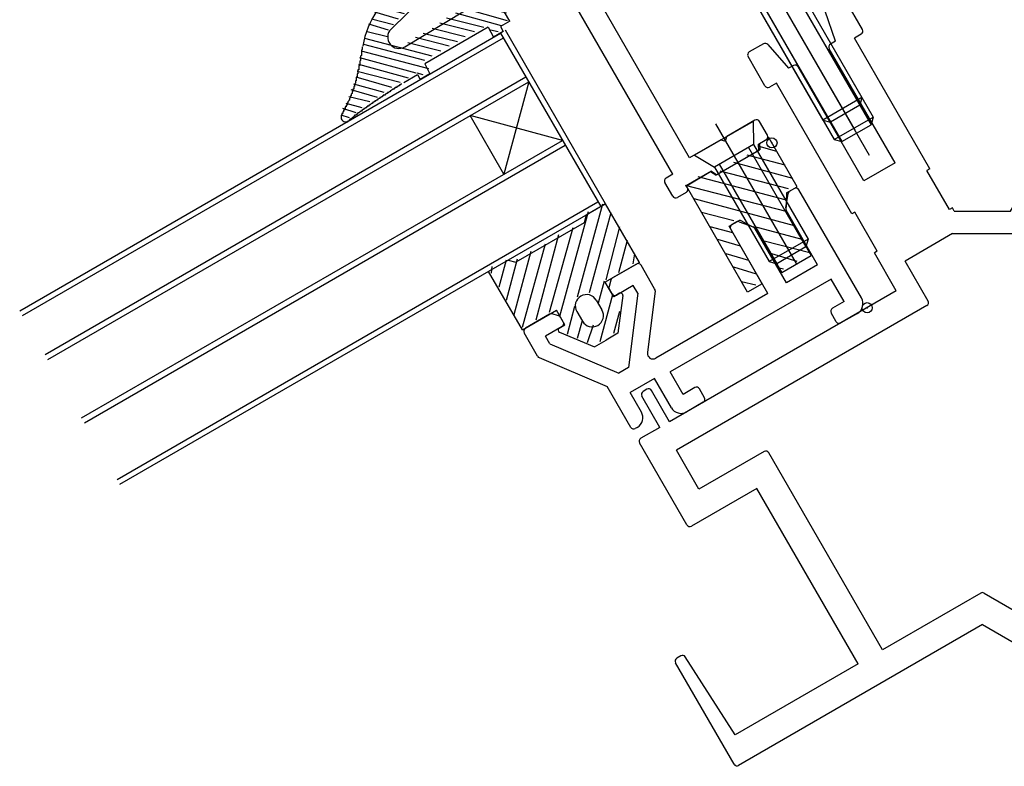
# Model space of a CAD drawing. Extents: x -210 to 210, y -148 to 148.
# Drawn here: x -51 to -22, y -110 to -88 of the extents above; entities that cross this region are included whole.
import ezdxf

# ---------------------------------------------------------------- set-up
doc = ezdxf.new("R2010")
doc.units = 0
doc.header["$LTSCALE"] = 10
doc.header["$PDMODE"] = 32
doc.header["$PDSIZE"] = 0.3
for name, color, linetype in [('ガラス', 48, 'CONTINUOUS'), ('ゴム等', 63, 'CONTINUOUS'), ('ボルト／ビス', 64, 'CONTINUOUS'), ('型材断面', 47, 'CONTINUOUS')]:
    doc.layers.add(name, color=color, linetype=linetype)

# ---------------------------------------------------------------- blocks, each defined once
blk = doc.blocks.new('*GRP_0165')
at = {"layer": '型材断面', "color": 47, "linetype": 'CONTINUOUS'}
for p, q in [((-28.160042, -93.593923), (-28.085515, -93.162675)), ((-27.904332, -93.01652), (-28.036975, -93.093102)), ((-25.91771, -96.257405), (-27.76773, -93.053122)), ((-27.2162, -95.275043), (-28.148107, -93.660955)), ((-29.619205, -94.006617), (-29.751847, -94.083198)), ((-29.534685, -93.999365), (-29.123945, -94.15044)), ((-28.688437, -96.12505), (-29.78845, -94.2198)), ((-28.139958, -95.808382), (-29.071865, -94.194293)), ((-32.578785, -95.253473), (-33.293465, -95.6661)), ((-32.04226, -95.982748), (-32.442183, -95.290075)), ((-27.2162, -95.275043), (-28.139958, -95.808382)), ((-33.340057, -95.72682), (-33.39182, -95.920005)), ((-32.67519, -95.886488), (-33.165935, -96.169823)), ((-32.542275, -96.1167), (-32.67519, -95.886488)), ((-26.817393, -95.69912), (-31.580518, -98.44915)), ((-26.434058, -96.36307), (-26.817393, -95.69912)), ((-33.30254, -96.13322), (-33.38183, -95.995888)), ((-32.542275, -96.1167), (-32.813757, -98.314387)), ((-32.029618, -96.045007), (-32.255845, -97.876338)), ((-28.688437, -96.12505), (-32.0071, -98.041107)), ((-26.434058, -96.36307), (-26.780465, -96.563073)), ((-35.154987, -96.740865), (-35.86967, -97.153492)), ((-34.88592, -96.782637), (-35.079105, -96.730875)), ((-26.667065, -96.959483), (-26.817068, -96.699675)), ((-26.039718, -96.712748), (-26.530462, -96.996083)), ((-34.74591, -96.966562), (-34.8252, -96.82923)), ((-35.50635, -97.982768), (-35.90627, -97.290095)), ((-34.782513, -97.103165), (-35.273258, -97.386503)), ((-35.14034, -97.616715), (-35.273258, -97.386503)), ((-35.14034, -97.616715), (-33.101338, -98.480425)), ((-35.458752, -98.024848), (-33.45156, -98.87508)), ((-32.813757, -98.314387), (-33.101338, -98.480425)), ((-31.19718, -99.1131), (-31.580518, -98.44915)), ((-32.046863, -98.641417), (-32.768548, -99.05809)), ((-31.546855, -99.50744), (-32.046863, -98.641417)), ((-32.751552, -100.08751), (-33.45156, -98.87508)), ((-32.43521, -99.635435), (-32.768548, -99.05809)), ((-30.85077, -98.913098), (-31.19718, -99.1131)), ((-30.564167, -99.209505), (-30.714167, -98.9497)), ((-30.600767, -99.34611), (-31.091515, -99.629445)), ((-32.557215, -100.090777), (-32.61495, -100.124112))]:
    blk.add_line(p, q, dxfattribs=at)
for centre, radius, start, end in [((-27.986975, -93.179705), 0.1, 120.00035, 170.194779), ((-27.854332, -93.103123), 0.1, 30.00035, 120.00035), ((-28.061505, -93.610953), 0.1, 170.194779, 210.00035), ((-29.701847, -94.169801), 0.1, 120.00035, 210.00035), ((-29.569205, -94.093219), 0.1, 69.805921, 120.00035), ((-29.158466, -94.244293), 0.1, 30.00035, 69.805921), ((-32.528783, -95.340074), 0.1, 30.00035, 120.00035), ((-33.243464, -95.752701), 0.1, 120.00035, 165.00035), ((-33.295227, -95.945887), 0.1, 165.00035, 210.00035), ((-33.215937, -96.08322), 0.1, 210.00035, 300.00035), ((-32.128863, -96.032747), 0.1, 352.957875, 390.00035), ((-26.206385, -96.424073), 0.333333, 300.00035, 390.00035), ((-35.104987, -96.827468), 0.1, 75.00035, 120.00035), ((-34.911802, -96.87923), 0.1, 30.00035, 75.00035), ((-26.730464, -96.649675), 0.1, 120.00035, 210.00035), ((-34.832512, -97.016563), 0.1, 300.00035, 390.00035), ((-26.580463, -96.909481), 0.1, 210.00035, 300.00035), ((-35.819668, -97.240095), 0.1, 120.00035, 210.00035), ((-32.090434, -97.896771), 0.166667, 172.957875, 300.00035), ((-35.419748, -97.932767), 0.1, 210.00035, 247.042825), ((-30.800769, -98.9997), 0.1, 30.00035, 120.00035), ((-30.650768, -99.259506), 0.1, 300.00035, 390.00035), ((-32.723884, -99.802105), 0.333333, 300.00035, 390.00035), ((-31.258182, -99.340771), 0.333333, 210.00035, 300.00035), ((-32.664951, -100.03751), 0.1, 210.00035, 300.00035)]:
    blk.add_arc(centre, radius, start, end, dxfattribs=at)
at = {"layer": '型材断面', "color": 47}
blk.add_point((-25.751043, -96.54608), dxfattribs=at)
blk = doc.blocks.new('*GRP_0166')
at = {"layer": '型材断面', "color": 47, "linetype": 'CONTINUOUS'}
for p, q in [((-38.769712, -87.25195), (-35.1759, -85.09254)), ((-34.805338, -85.530875), (-35.037792, -85.128255)), ((-34.86668, -85.677632), (-35.449013, -85.829655)), ((-32.071213, -85.79983), (-32.33102, -85.949832)), ((-31.61794, -86.384915), (-31.93461, -85.836432)), ((-34.35129, -86.3173), (-35.449635, -86.023005)), ((-32.250953, -86.288508), (-32.7417, -86.571845)), ((-32.250953, -86.288508), (-32.36762, -86.086435)), ((-37.8987, -87.506345), (-36.230483, -86.503965)), ((-34.790563, -86.889782), (-36.230483, -86.503965)), ((-33.83866, -87.205185), (-34.35129, -86.3173)), ((-32.778302, -86.708447), (-32.7417, -86.571845)), ((-31.654543, -86.521518), (-31.943215, -86.688185)), ((-32.914902, -86.671845), (-33.83866, -87.205185)), ((-32.914902, -86.671845), (-32.778302, -86.708447)), ((-31.981887, -87.287865), (-31.943215, -86.688185)), ((-31.49931, -92.590318), (-34.790563, -86.889782)), ((-32.376228, -86.938187), (-33.588658, -87.638195)), ((-32.126223, -87.3712), (-32.376228, -86.938187)), ((-39.847073, -88.298982), (-38.831812, -87.300065)), ((-31.981887, -87.287865), (-32.126223, -87.3712)), ((-37.691432, -87.579857), (-37.8987, -87.506345)), ((-31.005297, -92.112645), (-33.588658, -87.638195)), ((-39.441608, -88.82231), (-37.673358, -87.759822)), ((-29.07118, -90.995965), (-29.908335, -91.479305)), ((-28.701242, -91.436712), (-28.934577, -91.032567)), ((-29.944938, -91.615905), (-29.908335, -91.479305)), ((-30.08154, -91.579305), (-31.005297, -92.112645)), ((-30.08154, -91.579305), (-29.944938, -91.615905)), ((-28.737845, -91.573315), (-28.968785, -91.706647)), ((-28.957618, -91.892652), (-28.968785, -91.706647)), ((-28.957618, -91.892652), (-30.198915, -92.609328)), ((-31.49931, -92.590318), (-31.701383, -92.706985)), ((-30.354418, -92.506657), (-31.104972, -92.939995)), ((-30.354418, -92.506657), (-30.198915, -92.609328)), ((-31.50465, -93.247732), (-31.737985, -92.84359)), ((-31.071637, -92.99773), (-31.104972, -92.939995)), ((-31.10824, -93.134332), (-31.368045, -93.284335))]:
    blk.add_line(p, q, dxfattribs=at)
for centre, radius, start, end in [((-35.124395, -85.178256), 0.1, 30.00035, 121.00035), ((-34.89194, -85.580875), 0.1, 284.631012, 390.00035), ((-35.423754, -85.926413), 0.1, 104.631012, 255.00035), ((-32.281019, -86.036436), 0.1, 120.00035, 210.00035), ((-32.021212, -85.886434), 0.1, 30.00035, 120.00035), ((-31.704542, -86.434915), 0.1, 300.00035, 390.00035), ((-38.598031, -87.537672), 0.333333, 121.00035, 134.535143), ((-37.724861, -87.674106), 0.1, 301.00035, 430.471301), ((-39.61329, -88.536588), 0.333333, 134.535143, 301.00035), ((-29.02118, -91.082568), 0.1, 30.00035, 120.00035), ((-28.787844, -91.486712), 0.1, 300.00035, 390.00035), ((-31.651383, -92.793589), 0.1, 120.00035, 210.00035), ((-31.418047, -93.197732), 0.1, 210.00035, 300.00035), ((-31.15824, -93.047731), 0.1, 300.00035, 390.00035)]:
    blk.add_arc(centre, radius, start, end, dxfattribs=at)
at = {"layer": '型材断面', "color": 47}
blk.add_point((-28.567908, -91.66765), dxfattribs=at)
blk = doc.blocks.new('*GRP_0169')
at = {"layer": '型材断面', "color": 47, "linetype": 'CONTINUOUS'}
for p, q in [((-26.52516, -87.408053), (-26.94491, -87.650395)), ((-25.888558, -88.31068), (-26.388558, -87.444655)), ((-18.78565, -88.31068), (-18.28565, -87.444655)), ((-18.149045, -87.408053), (-17.729295, -87.650397)), ((-26.689113, -88.65741), (-26.989638, -87.769042)), ((-17.985092, -88.657413), (-17.68457, -87.769045)), ((-25.92516, -88.447282), (-26.127232, -88.56395)), ((-23.8939, -92.432197), (-26.127232, -88.56395)), ((-20.780307, -92.432197), (-18.546975, -88.56395)), ((-18.749047, -88.447285), (-18.546975, -88.56395)), ((-28.818958, -88.732375), (-29.238707, -88.97472)), ((-28.69384, -88.752965), (-28.074752, -89.457413)), ((-24.920053, -92.254847), (-26.870053, -88.877347)), ((-26.689113, -88.65741), (-26.83345, -88.740745)), ((-19.754155, -92.254847), (-17.804152, -88.877347)), ((-17.985092, -88.657413), (-17.840755, -88.740745)), ((-15.980365, -88.752967), (-16.599453, -89.457413)), ((-15.85525, -88.732377), (-15.4355, -88.97472)), ((-28.77531, -89.977347), (-29.27531, -89.11132)), ((-15.898898, -89.977347), (-15.398898, -89.111323)), ((-27.930415, -89.374078), (-28.074752, -89.457413)), ((-25.843815, -92.78818), (-27.793812, -89.41068)), ((-18.830395, -92.78818), (-16.880395, -89.410682)), ((-16.74379, -89.374078), (-16.599453, -89.457413)), ((-28.436635, -89.897282), (-28.638707, -90.01395)), ((-26.203302, -93.76553), (-28.436635, -89.897282)), ((-18.470905, -93.76553), (-16.237572, -89.897285)), ((-16.237572, -89.897285), (-16.0355, -90.01395)), ((-24.920053, -92.254847), (-25.843815, -92.78818)), ((-19.754155, -92.254847), (-18.830395, -92.78818)), ((-23.8939, -92.432197), (-23.980502, -92.482197)), ((-23.313835, -93.636898), (-23.980502, -92.482197)), ((-21.360372, -93.636898), (-20.693705, -92.482197)), ((-20.780307, -92.432197), (-20.693705, -92.482197)), ((-26.1167, -93.71553), (-26.203302, -93.76553)), ((-25.450032, -94.87023), (-26.1167, -93.71553)), ((-23.227232, -93.586898), (-23.313835, -93.636898)), ((-23.170438, -93.68527), (-23.227232, -93.586898)), ((-23.170438, -93.68527), (-21.50377, -93.68527)), ((-21.50377, -93.68527), (-21.446975, -93.586898)), ((-21.446975, -93.586898), (-21.360372, -93.636898)), ((-19.224175, -94.870233), (-18.55751, -93.71553)), ((-18.55751, -93.71553), (-18.470905, -93.76553)), ((-23.21899, -94.351937), (-24.62595, -95.164247)), ((-23.21899, -94.351937), (-21.455217, -94.351937)), ((-21.455217, -94.351937), (-20.048257, -95.164247)), ((-25.450032, -94.87023), (-25.536635, -94.92023)), ((-24.886635, -96.046062), (-25.536635, -94.92023)), ((-19.787572, -96.046062), (-19.137572, -94.920233)), ((-19.224175, -94.870233), (-19.137572, -94.920233)), ((-23.942617, -96.347815), (-24.62595, -95.164247)), ((-20.73159, -96.347815), (-20.048257, -95.164247)), ((-24.886635, -96.046062), (-31.598333, -99.921062)), ((-19.787572, -96.046062), (-13.075878, -99.921065)), ((-23.97922, -96.484418), (-31.39817, -100.76775)), ((-20.694988, -96.484418), (-13.276037, -100.767753)), ((-32.268268, -98.9607), (-32.383738, -99.027368)), ((-31.598333, -99.921062), (-32.131665, -98.997303)), ((-13.075878, -99.921065), (-12.542543, -98.997305)), ((-12.40594, -98.960703), (-12.29047, -99.027368)), ((-31.887007, -100.08773), (-32.42034, -99.16397)), ((-12.787202, -100.08773), (-12.253867, -99.16397)), ((-31.887007, -100.08773), (-32.449922, -100.41273)), ((-12.787202, -100.08773), (-12.224285, -100.41273)), ((-31.086528, -102.974205), (-32.486525, -100.549333)), ((-13.587683, -102.974205), (-12.187683, -100.549333)), ((-30.731505, -101.92245), (-31.39817, -100.76775)), ((-28.797383, -100.805785), (-30.731505, -101.92245)), ((-25.294113, -106.673625), (-28.660778, -100.842388)), ((-19.380098, -106.673625), (-16.01343, -100.842388)), ((-15.876828, -100.805785), (-13.942705, -101.922452)), ((-13.942705, -101.922452), (-13.276037, -100.767753)), ((-29.0158, -101.89414), (-30.949922, -103.010805)), ((-26.0158, -107.090293), (-29.0158, -101.89414)), ((-18.65841, -107.090293), (-15.658407, -101.89414)), ((-15.658407, -101.89414), (-13.724285, -103.010808)), ((-22.387105, -104.995265), (-25.294113, -106.673625)), ((-22.287105, -104.995265), (-19.380098, -106.673625)), ((-22.337105, -105.928647), (-29.553982, -110.095313)), ((-22.337105, -105.928647), (-15.120227, -110.095315)), ((-31.267865, -106.850922), (-31.387317, -106.919885)), ((-29.653107, -109.190293), (-31.13371, -106.883507)), ((-13.5405, -106.88351), (-15.021102, -109.190293)), ((-13.406343, -106.850922), (-13.286892, -106.919888)), ((-29.690585, -110.05871), (-31.42392, -107.056488)), ((-26.0158, -107.090293), (-29.653107, -109.190293)), ((-18.65841, -107.090293), (-15.021102, -109.190293)), ((-14.983625, -110.058713), (-13.25029, -107.05649))]:
    blk.add_line(p, q, dxfattribs=at)
for centre, start, end in [((-26.47516, -87.494655), 29.999995, 119.999995), ((-18.199046, -87.494655), 59.999995, 149.999995), ((-26.89491, -87.736998), 119.999995, 198.690063), ((-17.779295, -87.736999), 341.309928, 419.999995), ((-25.97516, -88.36068), 299.999995, 389.999995), ((-18.699046, -88.360681), 149.999995, 239.999995), ((-28.768955, -88.818978), 41.309928, 119.999995), ((-26.78345, -88.827347), 119.999995, 209.999995), ((-17.890755, -88.827348), 329.999995, 419.999995), ((-15.90525, -88.818979), 59.999995, 138.690063), ((-29.188706, -89.061321), 119.999995, 209.999995), ((-15.4855, -89.061322), 329.999995, 419.999995), ((-27.880416, -89.46068), 29.999995, 119.999995), ((-16.79379, -89.460681), 59.999995, 149.999995), ((-28.688706, -89.927347), 209.999995, 299.999995), ((-15.9855, -89.927348), 239.999995, 329.999995), ((-24.02922, -96.397815), 299.999995, 389.999995), ((-20.644987, -96.397816), 149.999995, 239.999995), ((-32.333737, -99.113969), 119.999995, 209.999995), ((-32.218267, -99.047302), 29.999995, 119.999995), ((-12.45594, -99.047304), 59.999995, 149.999995), ((-12.34047, -99.113971), 329.999995, 419.999995), ((-32.399923, -100.499332), 119.999995, 209.999995), ((-12.274285, -100.499333), 329.999995, 419.999995), ((-28.747381, -100.892387), 29.999995, 119.999995), ((-15.926827, -100.892388), 59.999995, 149.999995), ((-30.999923, -102.924203), 209.999995, 299.999995), ((-13.674285, -102.924205), 239.999995, 329.999995), ((-22.337104, -105.081866), 59.999995, 119.999995), ((-31.337316, -107.006489), 119.999995, 209.999995), ((-31.217866, -106.937524), 32.69428, 119.999995), ((-13.456342, -106.937526), 59.999995, 147.305711), ((-13.336893, -107.00649), 329.999995, 419.999995), ((-29.603983, -110.00871), 209.999995, 299.999995), ((-15.070226, -110.008711), 239.999995, 329.999995)]:
    blk.add_arc(centre, 0.1, start, end, dxfattribs=at)
blk = doc.blocks.new('*HAT_0047')
at = {"layer": 'ゴム等'}
for p, q in [((-34.325, -96.225), (-33.575, -93.475)), ((-34.85, -96.8), (-34, -93.7)), ((-33.975, -96.1), (-33.325, -93.725)), ((-33.475, -95.725), (-33.075, -94.15)), ((-35.55, -96.9), (-34.875, -94.375)), ((-35.15, -96.675), (-34.45, -94.175)), ((-35.95, -97.125), (-35.275, -94.65)), ((-33.1, -95.5), (-32.85, -94.55)), ((-36.2, -96.75), (-35.7, -94.875)), ((-32.675, -95.25), (-32.625, -94.95)), ((-36.875, -95.525), (-36.85, -95.325)), ((-36.65, -95.925), (-36.425, -95.125)), ((-36.425, -96.325), (-36.1, -95.1)), ((-33.7, -96.4), (-33.525, -95.75)), ((-33.65, -97.55), (-33.275, -96.15)), ((-34.625, -97.325), (-34.4, -96.5)), ((-33.25, -97.3), (-33.075, -96.65)), ((-34.325, -97.45), (-34.175, -96.925)), ((-34.025, -97.575), (-33.85, -97.05))]:
    blk.add_line(p, q, dxfattribs=at)
blk = doc.blocks.new('*GRP_0174')
at = {"layer": 'ゴム等', "linetype": 'CONTINUOUS'}
for p, q in [((-33.49305, -93.470943), (-34.07041, -93.804277)), ((-34.070405, -93.804263), (-34.13141, -94.031935)), ((-34.131412, -94.031948), (-36.152088, -95.19858)), ((-36.379763, -95.137575), (-36.95711, -95.470907)), ((-36.379763, -95.137575), (-36.152088, -95.19858))]:
    blk.add_line(p, q, dxfattribs=at)
at = {"layer": 'ゴム等', "color": 63}
for p, q in [((-32.493045, -95.20299), (-33.49305, -93.470943)), ((-32.493045, -95.20299), (-33.5034, -95.786315)), ((-35.957107, -97.202973), (-36.95711, -95.470907)), ((-33.253402, -96.219323), (-33.5034, -95.786315)), ((-33.081737, -96.120215), (-33.253402, -96.219323)), ((-32.982305, -96.186625), (-33.12868, -97.301998)), ((-33.769743, -96.324982), (-33.603078, -96.613655)), ((-35.957107, -97.202973), (-34.946757, -96.619638)), ((-34.696755, -97.052645), (-34.946757, -96.619638)), ((-34.347085, -96.658315), (-34.180418, -96.946985)), ((-34.868418, -97.151757), (-34.696755, -97.052645)), ((-33.725083, -97.068992), (-33.725083, -97.068992)), ((-33.725083, -97.068992), (-33.725083, -97.068992)), ((-34.860623, -97.271072), (-33.82149, -97.701995)), ((-33.12868, -97.301998), (-33.475085, -97.501998)), ((-33.82149, -97.701995), (-33.475085, -97.501998))]:
    blk.add_line(p, q, dxfattribs=at)
for centre, radius, start, end in [((-34.05841, -96.491652), 0.333329, 30.000044, 120.000072), ((-33.048407, -96.177952), 0.066666, 352.523865, 480.000044), ((-34.05841, -96.491652), 0.333329, 120.000063, 210.000091), ((-33.891746, -96.780323), 0.333329, 300.000086, 390.000044), ((-33.891745, -96.780323), 0.333329, 210.000091, 300.000049), ((-34.835082, -97.209492), 0.066666, 120.000091, 247.47627)]:
    blk.add_arc(centre, radius, start, end, dxfattribs=at)
at = {"layer": 'ゴム等'}
blk.add_blockref('*HAT_0047', (0, 0), dxfattribs=at)
blk = doc.blocks.new('*HAT_0048')
at = {"layer": 'ゴム等'}
for p, q in [((-28.65, -91.525), (-28.7, -91.5)), ((-28.425, -91.925), (-28.95, -91.775)), ((-28.175, -92.325), (-29.3, -92.025)), ((-27.95, -92.725), (-29.7, -92.25)), ((-28.175, -93.35), (-30.75, -92.675)), ((-28.075, -93.025), (-30.1, -92.5)), ((-28.15, -93.7), (-31.125, -92.925)), ((-27.9, -94.125), (-30.875, -93.325)), ((-29.7, -93.975), (-30.65, -93.725)), ((-29.725, -94.325), (-30.4, -94.15)), ((-27.675, -94.525), (-29.075, -94.15)), ((-29.5, -94.725), (-30.175, -94.525)), ((-27.45, -94.925), (-28.8, -94.575)), ((-29.25, -95.15), (-29.925, -94.95)), ((-27.825, -95.175), (-28.575, -94.95)), ((-29.025, -95.55), (-29.7, -95.35)), ((-28.225, -95.4), (-28.35, -95.375)), ((-29.05, -95.875), (-29.475, -95.775))]:
    blk.add_line(p, q, dxfattribs=at)
blk = doc.blocks.new('*GRP_0175')
at = {"layer": 'ゴム等', "linetype": 'CONTINUOUS'}
for p, q in [((-28.65117, -91.523185), (-28.939845, -91.689855)), ((-27.81783, -92.966555), (-28.65117, -91.523185)), ((-28.939845, -91.689855), (-28.92868, -91.875857)), ((-30.227712, -92.625865), (-28.92868, -91.875857)), ((-30.383215, -92.523195), (-31.097627, -92.952465)), ((-30.227712, -92.625865), (-30.383215, -92.523195)), ((-29.288215, -96.086415), (-31.097627, -92.952465)), ((-28.13537, -93.14989), (-27.81783, -92.966555)), ((-28.13537, -93.14989), (-28.153507, -93.71847)), ((-28.153507, -93.71847), (-27.411835, -95.00307)), ((-29.838548, -94.133235), (-29.521007, -93.9499)), ((-28.855205, -95.836413), (-29.838548, -94.133235)), ((-29.01953, -94.218475), (-29.521007, -93.9499)), ((-29.01953, -94.218475), (-28.277855, -95.503075)), ((-28.277855, -95.503075), (-27.411835, -95.00307)), ((-28.855205, -95.836413), (-29.288215, -96.086415))]:
    blk.add_line(p, q, dxfattribs=at)
at = {"layer": 'ゴム等'}
blk.add_blockref('*HAT_0048', (0, 0), dxfattribs=at)
blk = doc.blocks.new('*HAT_0051')
at = {"layer": 'ゴム等'}
for p, q in [((-34.475, -84.625), (-35.2, -84.45)), ((-34.6, -84.375), (-34.925, -84.3)), ((-34.175, -85.125), (-35.675, -84.725)), ((-34.325, -84.875), (-35.425, -84.6)), ((-35.475, -85.2), (-36.15, -85)), ((-35.2, -85.05), (-35.925, -84.85)), ((-34.05, -85.35), (-35.025, -85.1)), ((-35.975, -85.475), (-36.675, -85.3)), ((-35.725, -85.35), (-36.4, -85.15)), ((-33.9, -85.625), (-34.9, -85.325)), ((-36.425, -85.775), (-37.15, -85.575)), ((-36.2, -85.65), (-36.9, -85.45)), ((-33.75, -85.875), (-34.775, -85.6)), ((-37.125, -86.175), (-37.875, -85.975)), ((-36.875, -86.05), (-37.65, -85.875)), ((-36.675, -85.925), (-37.375, -85.725)), ((-33.475, -86.325), (-35.15, -85.9)), ((-33.6, -86.125), (-35.05, -85.725)), ((-37.575, -86.475), (-38.375, -86.275)), ((-37.375, -86.325), (-38.125, -86.125)), ((-38.075, -86.75), (-38.875, -86.55)), ((-37.85, -86.625), (-38.6, -86.4)), ((-33.05, -86.675), (-34.325, -86.3)), ((-33.275, -86.825), (-34.2, -86.55)), ((-32.8, -86.55), (-33.25, -86.425)), ((-32.775, -86.325), (-33.025, -86.3)), ((-38.55, -87.025), (-39.325, -86.85)), ((-38.325, -86.9), (-39.075, -86.7)), ((-33.55, -86.975), (-34.05, -86.8)), ((-38.95, -87.35), (-39.775, -87.125)), ((-38.8, -87.175), (-39.575, -86.975)), ((-36.725, -87.325), (-37.425, -87.15)), ((-36.85, -87.1), (-37.2, -87)), ((-33.775, -87.075), (-33.9, -87.05)), ((-39.325, -87.675), (-40.075, -87.45)), ((-39.15, -87.525), (-39.9, -87.3)), ((-36.425, -87.825), (-37.9, -87.425)), ((-36.575, -87.575), (-37.65, -87.3)), ((-39.45, -87.85), (-40.2, -87.65)), ((-36.4, -88.05), (-37.725, -87.675)), ((-39.775, -88.175), (-40.425, -88)), ((-39.625, -88), (-40.325, -87.8)), ((-37.1, -88.25), (-38.2, -87.975)), ((-36.575, -88.2), (-37.925, -87.825)), ((-39.925, -88.325), (-40.5, -88.15)), ((-37.65, -88.525), (-38.625, -88.275)), ((-37.375, -88.375), (-38.4, -88.125)), ((-36.675, -88.375), (-36.9, -88.325)), ((-38.625, -89.1), (-40.625, -88.575)), ((-39.95, -88.525), (-40.55, -88.375)), ((-38.125, -88.8), (-39.125, -88.55)), ((-37.875, -88.675), (-38.9, -88.425)), ((-38.85, -89.225), (-40.65, -88.75)), ((-38.375, -88.95), (-39.35, -88.7)), ((-39.1, -89.6), (-40.775, -89.15)), ((-38.725, -89.475), (-40.725, -88.95)), ((-39.325, -89.75), (-40.8, -89.35)), ((-39.825, -90.025), (-40.875, -89.725)), ((-39.575, -89.875), (-40.85, -89.55)), ((-38.9, -89.65), (-39.075, -89.6)), ((-40.05, -90.175), (-40.95, -89.925)), ((-40.475, -90.45), (-41.1, -90.3)), ((-40.25, -90.325), (-41.025, -90.1)), ((-40.875, -90.775), (-41.275, -90.65)), ((-40.7, -90.625), (-41.175, -90.5)), ((-41.075, -90.925), (-41.325, -90.85))]:
    blk.add_line(p, q, dxfattribs=at)
blk = doc.blocks.new('*GRP_0178')
at = {"layer": 'ゴム等', "linetype": 'CONTINUOUS'}
for p, q in [((-34.72387, -84.251167), (-39.390515, -86.945472)), ((-33.390532, -86.560567), (-34.72387, -84.251167)), ((-36.326105, -85.782187), (-35.10895, -85.05085)), ((-34.742285, -85.685935), (-35.10895, -85.05085)), ((-34.742285, -85.685935), (-35.064293, -85.794865)), ((-34.408953, -86.263282), (-35.026133, -86.099628)), ((-33.85895, -87.215913), (-34.408953, -86.263282)), ((-32.870917, -86.260567), (-33.390532, -86.560567)), ((-32.70425, -86.549243), (-32.870917, -86.260567)), ((-32.70425, -86.549243), (-33.85895, -87.215913)), ((-36.331745, -88.066237), (-36.975962, -86.95042)), ((-36.972322, -88.243625), (-38.849888, -89.32764)), ((-36.972322, -88.243625), (-36.81589, -88.538208)), ((-36.331745, -88.066237), (-36.60525, -88.224143)), ((-36.60525, -88.224143), (-36.527035, -88.371437)), ((-36.527035, -88.371437), (-36.81589, -88.538208)), ((-38.849888, -89.32764), (-38.693458, -89.622225)), ((-39.47216, -89.879357), (-39.06053, -89.641705)), ((-39.06053, -89.641705), (-38.982312, -89.788998)), ((-38.693458, -89.622225), (-38.982312, -89.788998))]:
    blk.add_line(p, q, dxfattribs=at)
for points in [[(-40.7, -88.825), (-40.7, -88.825), (-40.7, -88.85), (-40.7, -88.85), (-40.7, -88.85), (-40.7, -88.875), (-40.7, -88.875), (-40.7, -88.9), (-40.7, -88.9), (-40.725, -88.925), (-40.725, -88.925), (-40.725, -88.925), (-40.725, -88.95), (-40.725, -88.95), (-40.725, -88.975), (-40.725, -88.975), (-40.725, -89), (-40.725, -89), (-40.725, -89.025), (-40.725, -89.025), (-40.725, -89.025), (-40.725, -89.05), (-40.725, -89.05), (-40.725, -89.075), (-40.725, -89.075), (-40.75, -89.1), (-40.75, -89.1), (-40.75, -89.1), (-40.75, -89.125), (-40.75, -89.125), (-40.75, -89.15), (-40.75, -89.15), (-40.75, -89.175), (-40.75, -89.175), (-40.75, -89.175), (-40.75, -89.2), (-40.75, -89.2), (-40.75, -89.225), (-40.75, -89.225), (-40.775, -89.25), (-40.775, -89.25), (-40.775, -89.25), (-40.775, -89.275), (-40.775, -89.275), (-40.775, -89.3), (-40.775, -89.3), (-40.775, -89.325), (-40.775, -89.325), (-40.775, -89.35), (-40.775, -89.35), (-40.775, -89.35), (-40.775, -89.375), (-40.8, -89.375), (-40.8, -89.4), (-40.8, -89.4), (-40.8, -89.425), (-40.8, -89.425), (-40.8, -89.425), (-40.8, -89.45), (-40.8, -89.45), (-40.8, -89.475), (-40.8, -89.475), (-40.8, -89.5), (-40.8, -89.5), (-40.825, -89.5), (-40.825, -89.525), (-40.825, -89.525), (-40.825, -89.55), (-40.825, -89.55), (-40.825, -89.575), (-40.825, -89.575), (-40.825, -89.575), (-40.825, -89.6), (-40.825, -89.6), (-40.825, -89.625), (-40.85, -89.625), (-40.85, -89.625), (-40.85, -89.65), (-40.85, -89.65), (-40.85, -89.675), (-40.85, -89.675), (-40.85, -89.7), (-40.85, -89.7), (-40.85, -89.7), (-40.85, -89.725), (-40.875, -89.725), (-40.875, -89.75), (-40.875, -89.75), (-40.875, -89.775), (-40.875, -89.775), (-40.875, -89.775), (-40.875, -89.8), (-40.875, -89.8), (-40.875, -89.825), (-40.875, -89.825), (-40.9, -89.825), (-40.9, -89.85), (-40.9, -89.85), (-40.9, -89.875), (-40.9, -89.875), (-40.9, -89.9), (-40.9, -89.9), (-40.9, -89.9), (-40.925, -89.925), (-40.925, -89.925), (-40.925, -89.95), (-40.925, -89.95), (-40.925, -89.95), (-40.925, -89.975), (-40.925, -89.975), (-40.925, -90), (-40.95, -90), (-40.95, -90.025), (-40.95, -90.025), (-40.95, -90.025), (-40.95, -90.05), (-40.95, -90.05), (-40.95, -90.075), (-40.975, -90.075), (-40.975, -90.075), (-40.975, -90.1), (-40.975, -90.1), (-40.975, -90.125), (-40.975, -90.125), (-40.975, -90.125), (-41, -90.15), (-41, -90.15), (-41, -90.175), (-41, -90.175), (-41, -90.175), (-41, -90.2), (-41, -90.2), (-41.025, -90.225), (-41.025, -90.225), (-41.025, -90.25), (-41.025, -90.25), (-41.025, -90.25), (-41.025, -90.275), (-41.05, -90.275), (-41.05, -90.3), (-41.05, -90.3), (-41.05, -90.3), (-41.05, -90.325), (-41.05, -90.325), (-41.075, -90.35), (-41.075, -90.35), (-41.075, -90.35), (-41.075, -90.375), (-41.075, -90.375), (-41.075, -90.4), (-41.1, -90.4), (-41.1, -90.4), (-41.1, -90.425), (-41.1, -90.425), (-41.1, -90.425), (-41.125, -90.45), (-41.125, -90.45), (-41.125, -90.475), (-41.125, -90.475), (-41.125, -90.475), (-41.15, -90.5), (-41.15, -90.5), (-41.15, -90.525), (-41.15, -90.525), (-41.15, -90.525), (-41.15, -90.55), (-41.175, -90.55), (-41.175, -90.575), (-41.175, -90.575), (-41.175, -90.575), (-41.175, -90.6), (-41.2, -90.6), (-41.2, -90.625), (-41.2, -90.625), (-41.2, -90.625), (-41.2, -90.65), (-41.225, -90.65), (-41.225, -90.675), (-41.225, -90.675), (-41.225, -90.675), (-41.225, -90.7), (-41.25, -90.7), (-41.25, -90.7), (-41.25, -90.725), (-41.25, -90.725), (-41.25, -90.75), (-41.275, -90.75), (-41.275, -90.75), (-41.275, -90.775), (-41.275, -90.775), (-41.275, -90.8), (-41.3, -90.8), (-41.3, -90.8), (-41.3, -90.825), (-41.3, -90.825), (-41.3, -90.85), (-41.325, -90.85), (-41.325, -90.85), (-41.325, -90.875), (-41.325, -90.875), (-41.325, -90.875)], [(-39.525, -89.925), (-39.525, -89.925), (-39.55, -89.925), (-39.55, -89.925), (-39.55, -89.925), (-39.575, -89.95), (-39.575, -89.95), (-39.575, -89.95), (-39.6, -89.95), (-39.6, -89.95), (-39.6, -89.975), (-39.625, -89.975), (-39.625, -89.975), (-39.625, -89.975), (-39.65, -90), (-39.65, -90), (-39.65, -90), (-39.675, -90), (-39.675, -90), (-39.675, -90.025), (-39.7, -90.025), (-39.7, -90.025), (-39.7, -90.025), (-39.725, -90.025), (-39.725, -90.05), (-39.725, -90.05), (-39.75, -90.05), (-39.75, -90.05), (-39.75, -90.075), (-39.775, -90.075), (-39.775, -90.075), (-39.775, -90.075), (-39.8, -90.075), (-39.8, -90.1), (-39.8, -90.1), (-39.825, -90.1), (-39.825, -90.1), (-39.825, -90.1), (-39.85, -90.125), (-39.85, -90.125), (-39.85, -90.125), (-39.875, -90.125), (-39.875, -90.15), (-39.875, -90.15), (-39.9, -90.15), (-39.9, -90.15), (-39.9, -90.15), (-39.925, -90.175), (-39.925, -90.175), (-39.925, -90.175), (-39.95, -90.175), (-39.95, -90.175), (-39.95, -90.2), (-39.975, -90.2), (-39.975, -90.2), (-39.975, -90.2), (-40, -90.225), (-40, -90.225), (-40, -90.225), (-40.025, -90.225), (-40.025, -90.225), (-40.025, -90.25), (-40.05, -90.25), (-40.05, -90.25), (-40.05, -90.25), (-40.075, -90.25), (-40.075, -90.275), (-40.075, -90.275), (-40.075, -90.275), (-40.1, -90.275), (-40.1, -90.3), (-40.1, -90.3), (-40.125, -90.3), (-40.125, -90.3), (-40.125, -90.3), (-40.15, -90.325), (-40.15, -90.325), (-40.15, -90.325), (-40.175, -90.325), (-40.175, -90.325), (-40.175, -90.35), (-40.2, -90.35), (-40.2, -90.35), (-40.2, -90.35), (-40.225, -90.375), (-40.225, -90.375), (-40.225, -90.375), (-40.25, -90.375), (-40.25, -90.375), (-40.25, -90.4), (-40.275, -90.4), (-40.275, -90.4), (-40.275, -90.4), (-40.3, -90.425), (-40.3, -90.425), (-40.3, -90.425), (-40.325, -90.425), (-40.325, -90.425), (-40.325, -90.45), (-40.35, -90.45), (-40.35, -90.45), (-40.35, -90.45), (-40.375, -90.475), (-40.375, -90.475), (-40.375, -90.475), (-40.4, -90.475), (-40.4, -90.475), (-40.4, -90.5), (-40.425, -90.5), (-40.425, -90.5), (-40.425, -90.5), (-40.45, -90.525), (-40.45, -90.525), (-40.45, -90.525), (-40.475, -90.525), (-40.475, -90.525), (-40.475, -90.55), (-40.475, -90.55), (-40.5, -90.55), (-40.5, -90.55), (-40.5, -90.575), (-40.525, -90.575), (-40.525, -90.575), (-40.525, -90.575), (-40.55, -90.575), (-40.55, -90.6), (-40.55, -90.6), (-40.575, -90.6), (-40.575, -90.6), (-40.575, -90.625), (-40.6, -90.625), (-40.6, -90.625), (-40.6, -90.625), (-40.625, -90.65), (-40.625, -90.65), (-40.625, -90.65), (-40.65, -90.65), (-40.65, -90.65), (-40.65, -90.675), (-40.675, -90.675), (-40.675, -90.675), (-40.675, -90.675), (-40.7, -90.7), (-40.7, -90.7), (-40.7, -90.7), (-40.7, -90.7), (-40.725, -90.725), (-40.725, -90.725), (-40.725, -90.725), (-40.75, -90.725), (-40.75, -90.725), (-40.75, -90.75), (-40.775, -90.75), (-40.775, -90.75), (-40.775, -90.75), (-40.8, -90.775), (-40.8, -90.775), (-40.8, -90.775), (-40.825, -90.775), (-40.825, -90.8), (-40.825, -90.8), (-40.85, -90.8), (-40.85, -90.8), (-40.85, -90.825), (-40.85, -90.825), (-40.875, -90.825), (-40.875, -90.825), (-40.875, -90.85), (-40.9, -90.85), (-40.9, -90.85), (-40.9, -90.85), (-40.925, -90.85), (-40.925, -90.875), (-40.925, -90.875), (-40.95, -90.875), (-40.95, -90.875), (-40.95, -90.9), (-40.95, -90.9), (-40.975, -90.9), (-40.975, -90.9), (-40.975, -90.925), (-41, -90.925), (-41, -90.925), (-41, -90.925), (-41.025, -90.95), (-41.025, -90.95), (-41.025, -90.95), (-41.05, -90.95), (-41.05, -90.975), (-41.05, -90.975), (-41.075, -90.975), (-41.075, -90.975), (-41.075, -91), (-41.075, -91), (-41.1, -91), (-41.1, -91), (-41.1, -91.025), (-41.125, -91.025), (-41.125, -91.025), (-41.125, -91.025), (-41.15, -91.05)]]:
    blk.add_lwpolyline(points, dxfattribs=at)
for centre, radius, start, end in [((-34.980959, -85.939202), 0.166667, 120.000086, 254.274051), ((-38.057181, -89.254867), 2.666667, 120.000086, 170.285499), ((-41.193685, -90.911775), 0.133333, 30.000086, 30.000086), ((-41.193685, -90.911775), 0.133333, 163.61691, 300.000086)]:
    blk.add_arc(centre, radius, start, end, dxfattribs=at)
at = {"layer": 'ゴム等'}
blk.add_blockref('*HAT_0051', (0, 0), dxfattribs=at)
blk = doc.blocks.new('*GRP_0179')
at = {"layer": 'ボルト／ビス', "linetype": 'CONTINUOUS'}
for p, q in [((-29.12887, -91.029315), (-30.860912, -92.029325)), ((-30.24215, -91.101065), (-27.85573, -95.234405)), ((-29.12887, -91.029315), (-29.11754, -91.715597)), ((-29.11754, -91.715597), (-30.272235, -92.38227)), ((-29.261877, -91.79893), (-27.561858, -94.743408)), ((-29.11754, -91.715597), (-27.500855, -94.515737)), ((-30.860912, -92.029325), (-30.272235, -92.38227)), ((-30.272235, -92.38227), (-28.655552, -95.18241)), ((-30.127898, -92.298938), (-28.42788, -95.243415)), ((-27.500855, -94.515737), (-28.655552, -95.18241)), ((-27.561858, -94.743408), (-28.42788, -95.243415)), ((-27.500855, -94.515737), (-27.561858, -94.743408)), ((-28.655552, -95.18241), (-28.42788, -95.243415))]:
    blk.add_line(p, q, dxfattribs=at)
blk = doc.blocks.new('*GRP_0183')
at = {"layer": 'ボルト／ビス', "linetype": 'CONTINUOUS'}
for p, q in [((-30.162725, -84.284657), (-25.688682, -92.03393)), ((-29.07816, -84.56542), (-29.11852, -84.495513)), ((-29.33915, -84.567952), (-29.83416, -84.853748)), ((-29.452467, -84.781525), (-29.07816, -84.56542)), ((-28.390465, -85.020968), (-28.59163, -84.733673)), ((-30.41119, -86.187635), (-28.390465, -85.020968)), ((-30.32917, -85.13954), (-29.83416, -84.853748)), ((-29.45959, -85.035855), (-29.661662, -85.152523)), ((-29.45959, -85.035855), (-29.50127, -84.963663)), ((-30.46186, -85.3643), (-30.50222, -85.294392)), ((-30.087553, -85.148193), (-30.46186, -85.3643)), ((-29.863735, -85.269188), (-29.905415, -85.196995)), ((-29.863735, -85.269188), (-29.661662, -85.152523)), ((-28.967815, -85.354302), (-25.634483, -91.127805)), ((-28.823477, -85.270968), (-25.573477, -90.900133)), ((-30.41119, -86.187635), (-30.559412, -85.869772)), ((-29.978178, -85.937635), (-26.728178, -91.5668)), ((-29.83384, -85.854302), (-26.500508, -91.627805)), ((-26.728178, -91.5668), (-25.573477, -90.900133)), ((-25.573477, -90.900133), (-25.634483, -91.127805)), ((-26.500508, -91.627805), (-25.634483, -91.127805)), ((-26.728178, -91.5668), (-26.500508, -91.627805))]:
    blk.add_line(p, q, dxfattribs=at)
for centre, radius, start, end in [((-29.055815, -85.0587), 0.566667, 34.999982, 119.999992), ((-29.385798, -84.896995), 0.133333, 119.999992, 209.999992), ((-30.045836, -85.630288), 0.566667, 119.999992, 205.000003), ((-30.020884, -85.263662), 0.133333, 29.999992, 119.999992)]:
    blk.add_arc(centre, radius, start, end, dxfattribs=at)
blk = doc.blocks.new('*GRP_0184')
at = {"layer": 'ボルト／ビス', "linetype": 'CONTINUOUS'}
for p, q in [((-28.201462, -85.681663), (-29.933515, -86.68166)), ((-28.201462, -85.681663), (-28.190138, -86.367943)), ((-29.314745, -85.753402), (-26.115563, -91.29455)), ((-28.190138, -86.367943), (-29.34484, -87.03461)), ((-28.334477, -86.451275), (-25.96781, -90.550462)), ((-28.190138, -86.367943), (-25.906805, -90.322793)), ((-29.933515, -86.68166), (-29.34484, -87.03461)), ((-29.34484, -87.03461), (-27.061507, -90.989458)), ((-29.200503, -86.951275), (-26.833835, -91.050462)), ((-25.906805, -90.322793), (-27.061507, -90.989458)), ((-25.906805, -90.322793), (-25.96781, -90.550462)), ((-25.96781, -90.550462), (-26.833835, -91.050462)), ((-27.061507, -90.989458), (-26.833835, -91.050462))]:
    blk.add_line(p, q, dxfattribs=at)

msp = doc.modelspace()

# ---------------------------------------------------------------- linework, layer by layer
at = {"layer": 'ガラス', "linetype": 'CONTINUOUS'}
for p, q in [((-50.841298, -96.635722), (-36.603852, -88.415733)), ((-50.757963, -96.78006), (-36.520518, -88.56007)), ((-36.603852, -88.415733), (-33.637152, -93.554133)), ((-33.493067, -93.470945), (-36.45973, -88.332528)), ((-50.091298, -97.934763), (-35.853842, -89.714768)), ((-50.007965, -98.079097), (-35.77051, -89.859102)), ((-35.77051, -89.859102), (-36.50256, -92.591155)), ((-36.50256, -92.591155), (-37.50256, -90.859105)), ((-34.77051, -91.591158), (-37.50256, -90.859105)), ((-49.007963, -99.81115), (-34.770497, -91.59115)), ((-48.92463, -99.955487), (-34.687162, -91.735488)), ((-47.957965, -101.629803), (-33.720488, -93.409795)), ((-47.87463, -101.77414), (-33.493067, -93.470945))]:
    msp.add_line(p, q, dxfattribs=at)

# ---------------------------------------------------------------- block references
at = {"layer": 'ゴム等', "linetype": 'CONTINUOUS'}
for name in ['*GRP_0178', '*GRP_0175', '*GRP_0174']:
    msp.add_blockref(name, (0, 0), dxfattribs=at)
at = {"layer": 'ボルト／ビス', "linetype": 'CONTINUOUS'}
for name in ['*GRP_0183', '*GRP_0184', '*GRP_0179']:
    msp.add_blockref(name, (0, 0), dxfattribs=at)
at = {"layer": '型材断面', "color": 47, "linetype": 'CONTINUOUS'}
for name in ['*GRP_0166', '*GRP_0169', '*GRP_0165']:
    msp.add_blockref(name, (0, 0), dxfattribs=at)

doc.saveas('drawing.dxf')
